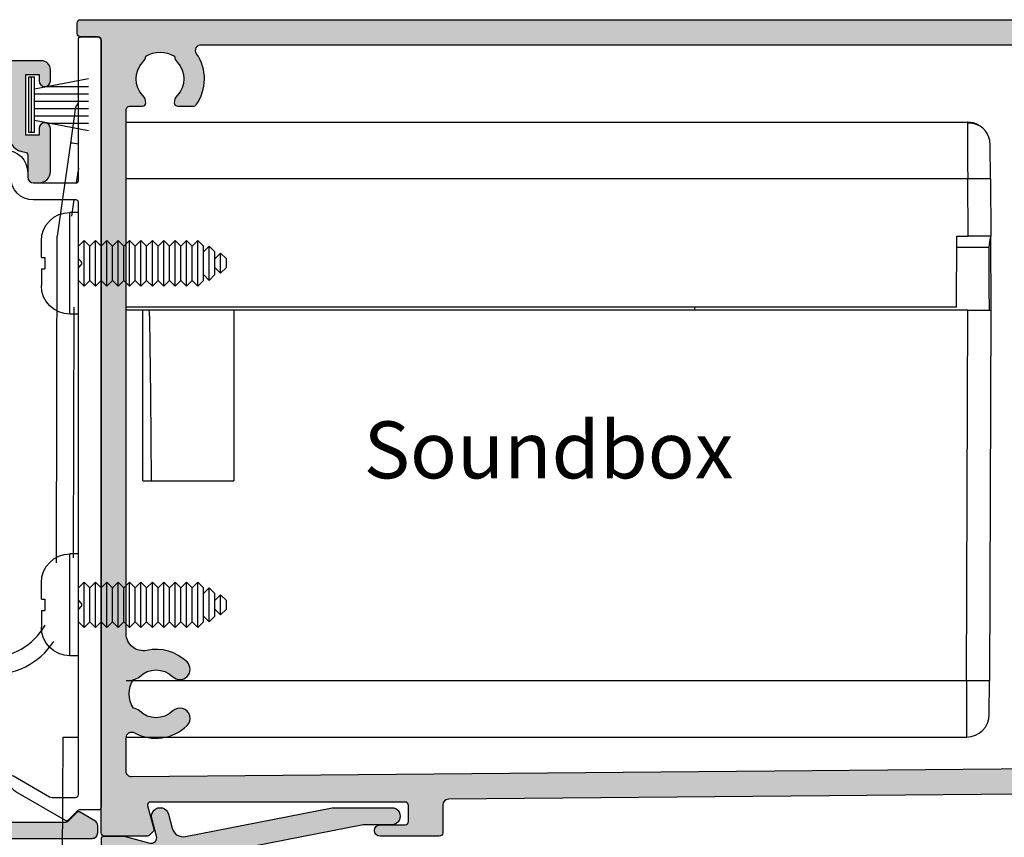
# Model space of a CAD drawing. Units: millimetres. Extents: x 0 to 356, y 0 to 484.
# Drawn here: x 77 to 163, y 141 to 213 of the extents above; entities that cross this region are included whole.
import ezdxf
from ezdxf.enums import TextEntityAlignment as Align

# ---------------------------------------------------------------- set-up
doc = ezdxf.new("R2010")
doc.units = ezdxf.units.MM
doc.header["$LTSCALE"] = 0.25
for name, color, linetype in [('02982$0$APL Hatch', 253, 'Continuous'), ('02982$0$APL Joinery', 2, 'Continuous'), ('08907$0$APL Hatch', 253, 'Continuous'), ('08907$0$APL Joinery', 2, 'Continuous'), ('08959$0$APL Hatch', 253, 'Continuous'), ('08959$0$APL Joinery', 2, 'Continuous'), ('APL Border', 7, 'Continuous'), ('APL Fixings', 8, 'Continuous'), ('APL Joinery', 2, 'Continuous'), ('APL Notes', 7, 'Continuous'), ('Joinery', 2, 'Continuous')]:
    doc.layers.add(name, color=color, linetype=linetype)
doc.styles.add('Arial-Regular', font='arial_1.ttf')

# ---------------------------------------------------------------- blocks, each defined once
blk = doc.blocks.new('08959')
at = {"layer": '08959$0$APL Hatch'}
h = blk.add_hatch(color=256, dxfattribs=at)
h.dxf.hatch_style = 1
edge = h.paths.add_edge_path(flags=16)
edge.add_arc((6.52499985076386, 51.19999991100568), 3.899999999992663, 241.1214535037065, 314.2200444275322)
edge.add_arc((8.617247446041928, 49.04999991100375), 0.900000000000141, 314.220044427693, 494.2200444276954)
edge.add_arc((6.524999850750902, 51.19999991100384), 2.100000000000107, 225.7799555723184, 314.22004442768156, ccw=False)
edge.add_arc((4.432752255459914, 49.04999991100343), 0.9000000000003455, 45.77995557232087, 83.22079598296065)
edge.add_arc((6.524999850751548, 51.19999991100376), 2.350000000000485, 147.6837186148194, 212.3162813851704, ccw=False)
edge.add_arc((4.432752255460881, 53.34999991100337), 0.8999999999991787, 276.7792040170008, 314.2200444276605)
edge.add_arc((6.524999850751622, 51.19999991100349), 2.10000000000072, 45.7799555723318, 134.2200444276949, ccw=False)
edge.add_arc((8.617247446042045, 53.34999991100416), 0.8999999999995222, 225.7799555723267, 405.7799555723243)
edge.add_arc((6.524999850751258, 51.19999991100416), 3.899999999999536, 45.77995557231824, 102.0246991805671)
edge.add_arc((5.399999850751257, 56.48151247844115), 1.499999999999989, 180, 282.0246991805665, ccw=False)
edge.add_line((3.899999850751271, 56.48151247844115), (3.899999850751385, 102.4999997561131))
edge.add_arc((4.199999850751379, 102.4999997561131), 0.2999999999999936, 89.99999999998568, 180.0000000000027, ccw=False)
edge.add_line((4.199999850751453, 102.7999997561131), (5.324949765597182, 102.7999997561127))
edge.add_arc((5.324949765553913, 103.0999997560699), 0.2999999999571656, 270.0000000082638, 359.2596792905423)
edge.add_arc((4.724999850751077, 103.1077521608218), 0.8999999999999675, 359.259679282278, 404.220044427687)
edge.add_arc((6.874999850751551, 105.1999997561126), 2.100000000000403, 135.7799555723109, 224.2200444276737, ccw=False)
edge.add_arc((4.724999850751453, 107.2922473514029), 0.8999999999993307, 315.7799555723567, 353.220795983017)
edge.add_arc((6.874999850751512, 105.1999997561131), 2.350000000000104, 57.68371861482649, 122.3162813851942, ccw=False)
edge.add_arc((9.024999850752113, 107.2922473514041), 0.9000000000006814, 186.7792040170257, 224.2200444276734)
edge.add_arc((6.874999850751593, 105.1999997561131), 2.099999999999905, -44.220044427679284, 44.22004442768372, ccw=False)
edge.add_arc((9.024999850710117, 103.1077521607187), 0.9000000000426314, 135.7799555657382, 180.7403207112106)
edge.add_arc((8.425049935905514, 103.0999997561126), 0.2999999999999459, 180.7403207177827, 270.0000000000119)
edge.add_line((8.425049935905577, 102.7999997561127), (9.799038154187315, 102.7999997561127))
edge.add_arc((9.799038154192699, 103.0999997561155), 0.3000000000027541, 269.9999999989718, 324.3146652862761)
edge.add_arc((6.874999850751003, 105.1999997561227), 3.900000000006171, 324.3146652871706, 394.6235354789592)
edge.add_arc((10.49577324881126, 107.6999997561133), 0.4999999999999506, 89.99999999999551, 214.6235354790703, ccw=False)
edge.add_line((10.4957732488113, 108.1999997561132), (171.2542264527235, 108.1999997561132))
edge.add_arc((171.2542264527195, 107.6999997561208), 0.4999999999924682, -34.62353547976079, 89.9999999995473, ccw=False)
edge.add_arc((174.8749998507508, 105.199999756113), 3.899999999999558, 145.37646452068, 179.2200444276817)
edge.add_arc((171.8752778086489, 105.2408368731128), 0.9000000000001195, 179.2200444276801, 359.2200444276928)
edge.add_arc((174.8749998507515, 105.1999997561133), 2.100000000000058, 90.77995557231702, 179.2200444276862, ccw=False)
edge.add_arc((174.8341627337524, 108.1997217982156), 0.8999999999998118, 270.7799555722768, 308.2207959829323)
edge.add_arc((174.874999850752, 105.1999997561132), 2.349999999999651, 12.683718614830298, 77.31628138518818, ccw=False)
edge.add_arc((177.8747218928547, 105.1591626391135), 0.9000000000006532, 141.7792040170445, 179.2200444277158)
edge.add_arc((174.8749998507514, 105.1999997561129), 2.100000000000289, 270.77995557231066, 359.2200444276793, ccw=False)
edge.add_arc((174.915836967751, 102.2002777140104), 0.8999999999997508, 90.77995557232389, 270.7799555723275)
edge.add_arc((174.8749998507224, 105.199999756105), 3.899999999992307, 270.7799555727438, 298.8785464965901)
edge.add_arc((176.9999998507514, 101.3471598944174), 0.5000000000000117, -3.183231456205249e-12, 118.8785464961519, ccw=False)
edge.add_line((177.4999998507514, 101.3471598944173), (177.4999998507503, 56.48151247845576))
edge.add_arc((175.9999998507433, 56.48151247845002), 1.50000000000702, -102.0246991803055, 2.1901769287069328e-10, ccw=False)
edge.add_arc((174.8749998507512, 51.19999991100406), 3.899999999999605, 77.9753008194748, 134.2200444276807)
edge.add_arc((172.7827522554605, 53.34999991100414), 0.8999999999995455, 134.2200444276754, 314.2200444276748)
edge.add_arc((174.874999850751, 51.19999991100345), 2.100000000000732, 45.77995557230588, 134.2200444276682, ccw=False)
edge.add_arc((176.9672474460417, 53.34999991100329), 0.899999999999096, 225.7799555723371, 263.2207959829969)
edge.add_arc((174.874999850751, 51.19999991100375), 2.350000000000473, -32.316281385170896, 32.316281385181185, ccw=False)
edge.add_arc((176.9672474460425, 49.04999991100343), 0.9000000000003032, 96.77920401703584, 134.2200444276768)
edge.add_arc((174.8749998507516, 51.19999991100384), 2.100000000000107, 225.7799555723184, 314.22004442768156, ccw=False)
edge.add_arc((172.7827522554606, 49.04999991100373), 0.9000000000001446, 45.77995557230612, 225.7799555723068)
edge.add_arc((174.8749998507387, 51.19999991100574), 3.899999999992747, 225.7799555724685, 298.8785464962932)
edge.add_arc((176.99999985075, 47.3471600493079), 0.4999999999999829, 1.5916157281026244e-12, 118.87854649614249, ccw=False)
edge.add_line((177.49999985075, 47.34716004930792), (177.49999985075, 45.92804298454428))
edge.add_arc((176.99999985075, 45.92804298454429), 0.5, 270.5072248510177, 359.99999999999835, ccw=False)
edge.add_line((177.0044261647828, 45.42806257718408), (4.404426164785207, 43.90003909705143))
edge.add_arc((4.399999850752497, 44.40001950441162), 0.4999999999999785, 179.9999999999959, 270.50722485101414, ccw=False)
edge.add_line((3.899999850752522, 44.40001950441166), (3.899999850752522, 47.34716004930794))
edge.add_arc((4.39999985075251, 47.34716004930793), 0.4999999999999876, 61.12145350385617, 179.9999999999984, ccw=False)
edge = h.paths.add_edge_path()
edge.add_line((1.399999850751158, 108.8999999110105), (-0.1000001492487286, 108.8999999110105))
edge.add_arc((-0.1000001492487285, 109.1999999110104), 0.2999999999999545, 180, 270, ccw=False)
edge.add_line((-0.4000001492486831, 109.1999999110104), (-0.4000001492486831, 110.0999997561136))
edge.add_arc((-0.1000001492487284, 110.0999997561136), 0.2999999999999546, 90, 180, ccw=False)
edge.add_line((-0.1000001492487286, 110.3999997561135), (181.4999998507512, 110.3999997561135))
edge.add_arc((181.4999998507513, 110.0999997561135), 0.2999999999999687, -2.6716406864579767e-12, 90.00000000001091, ccw=False)
edge.add_line((181.7999998507512, 110.0999997561135), (181.799999850751, 109.1999999110104))
edge.add_arc((181.499999850751, 109.1999999110105), 0.3000000000000114, 270, 359.99999999998914, ccw=False)
edge.add_line((181.499999850751, 108.8999999110104), (179.9999998507515, 108.8999999110104))
edge.add_arc((179.9999998507515, 108.5999999110105), 0.2999999999999545, 90, 180)
edge.add_line((179.6999998507516, 108.5999999110105), (179.6999998507499, 38.99999991100398))
edge.add_arc((179.3999998507499, 38.99999991100402), 0.2999999999999829, 269.9999999999946, 359.99999999999324, ccw=False)
edge.add_line((179.3999998507499, 38.69999991100403), (175.6336802601659, 38.69999991100403))
edge.add_arc((175.6336802601662, 38.9499999110042), 0.2500000000001705, 224.9999999999539, 269.9999999999479, ccw=False)
edge.add_line((175.4569035648693, 38.77322321570759), (175.1321889421884, 39.09793783838822))
edge.add_arc((175.3089656374852, 39.27471453368486), 0.2500000000000874, 165.0000000000059, 224.9999999999827, ccw=False)
edge.add_line((175.0674841809128, 39.33941929496049), (175.6156749640124, 41.38529514972842))
edge.add_arc((175.3741935074401, 41.44999991100403), 0.2500000000000003, 345.0000000000056, 450)
edge.add_line((175.3741935074401, 41.69999991100403), (152.9999998506503, 41.69999991100428))
edge.add_arc((152.9999998506503, 41.3999999110043), 0.2999999999999829, 89.99999999999457, 179.9999999999946)
edge.add_line((152.6999998506503, 41.39999991100433), (152.6999998506504, 39.99999991100401))
edge.add_arc((152.9999998506503, 39.99999991100401), 0.2999999999999545, 180, 270)
edge.add_line((152.9999998506503, 39.69999991100406), (155.1999998506504, 39.69999991100403))
edge.add_arc((155.1999998506504, 39.19999991100403), 0.5, -90, 90, ccw=False)
edge.add_line((155.1999998506504, 38.69999991100403), (149.9999998506503, 38.69999991100406))
edge.add_arc((149.9999998506503, 38.99999991100404), 0.2999999999999829, 180.0000000000054, 270.0000000000054, ccw=False)
edge.add_line((149.6999998506503, 38.99999991100401), (149.6999998506506, 42.47707460936664))
edge.add_arc((149.1999998506506, 42.47707460936671), 0.5, 359.9999999999918, 450.5087218551654)
edge.add_line((149.1955604733056, 42.97705490090706), (32.19556047350699, 41.93819965370395))
edge.add_arc((32.19999985085202, 41.43821936216358), 0.5000000000000027, 90.5087218551727, 180.0000000000065)
edge.add_line((31.69999985085201, 41.43821936216352), (31.69999985085218, 38.99999991100401))
edge.add_arc((31.39999985085223, 38.99999991100401), 0.2999999999999545, -90, 0, ccw=False)
edge.add_line((31.39999985085223, 38.69999991100406), (26.19999985085218, 38.69999991100406))
edge.add_arc((26.19999985085218, 39.19999991100406), 0.5, 90, 270, ccw=False)
edge.add_line((26.19999985085218, 39.69999991100406), (28.39999985085223, 39.69999991100406))
edge.add_arc((28.39999985085223, 39.99999991100401), 0.2999999999999545, 270, 360)
edge.add_line((28.69999985085218, 39.99999991100401), (28.69999985085218, 41.39999991100433))
edge.add_arc((28.39999985085223, 41.39999991100433), 0.2999999999999545, 0, 90)
edge.add_line((28.39999985085223, 41.69999991100428), (6.025806194062454, 41.69999991100406))
edge.add_arc((6.025806194062454, 41.44999991100406), 0.25, 90, 194.9999999999945)
edge.add_line((5.784324737490181, 41.38529514972845), (6.332515520589766, 39.33941929496052))
edge.add_arc((6.091034064017421, 39.27471453368489), 0.2500000000000744, -44.99999999998511, 14.999999999994884, ccw=False)
edge.add_line((6.267810759314159, 39.09793783838825), (5.943096136633301, 38.77322321570762))
edge.add_arc((5.766319441336393, 38.94999991100423), 0.2500000000001779, 270.00000000005537, 315.00000000004724, ccw=False)
edge.add_line((5.766319441336634, 38.69999991100406), (1.999999850750044, 38.69999991100406))
edge.add_arc((1.999999850750044, 38.99999991100407), 0.3000000000000114, 180, 270, ccw=False)
edge.add_line((1.699999850750032, 38.99999991100407), (1.699999850751226, 108.5999999110105))
edge.add_arc((1.399999850751211, 108.5999999110105), 0.3000000000000149, 1.085629331272827e-11, 90.00000000001017)
at = {"layer": '08959$0$APL Joinery'}
for points in [[(149.1955604733056, 42.97705490090706), (32.19556047350699, 41.93819965370395, 0.4116153857572255), (31.69999985085201, 41.43821936216352), (31.69999985085218, 38.99999991100401, -0.414213562373095), (31.39999985085223, 38.69999991100406), (26.19999985085218, 38.69999991100406, -0.9999999999999999), (26.19999985085218, 39.69999991100406), (28.39999985085223, 39.69999991100406, 0.414213562373095), (28.69999985085218, 39.99999991100401), (28.69999985085218, 41.39999991100433, 0.4142135623730948), (28.39999985085223, 41.69999991100428), (6.025806194062454, 41.69999991100406, 0.4931454260312739), (5.784324737490181, 41.38529514972845), (6.332515520589766, 39.33941929496052, -0.26794919243103), (6.267810759314159, 39.09793783838825), (5.943096136633301, 38.77322321570762, -0.1989123673796201), (5.766319441336634, 38.69999991100406), (1.999999850750044, 38.69999991100406, -0.414213562373095), (1.699999850750032, 38.99999991100407), (1.699999850751226, 108.5999999110105, 0.4142135623730879), (1.399999850751158, 108.8999999110105), (-0.1000001492487286, 108.8999999110105, -0.414213562373095), (-0.4000001492486831, 109.1999999110104), (-0.4000001492486831, 110.0999997561136, -0.4142135623730948), (-0.1000001492487286, 110.3999997561135), (181.4999998507512, 110.3999997561135, -0.4142135623731644)], [(177.0044261647828, 45.42806257718408), (4.404426164785207, 43.90003909705143, -0.4168088543938831), (3.899999850752522, 44.40001950441166), (3.899999850752522, 47.34716004930794, -0.5708442455907993), (4.641477123480456, 47.78498276086577, 0.3302275751418323), (9.244921724629364, 48.40499991100376, 1.00000000000002), (7.989573167454466, 49.69499991100372, -0.4062616689884804), (5.060426534047338, 49.69499991100372, 0.1648355108495023), (4.538991455292148, 49.94370748757399, -0.2897347765159812), (4.538991455292376, 52.4562923344339, 0.1648355108495919), (5.060426534047281, 52.70499991100371, -0.4062616689884797), (7.989573167455262, 52.70499991100439, 0.9999999999999801), (9.244921724628853, 53.9949999110039, 0.250462585947405), (5.712499850751271, 55.01442565415297, -0.4771078284049785), (3.899999850751271, 56.48151247844115), (3.899999850751385, 102.4999997561131, -0.414213562373185), (4.199999850751453, 102.7999997561131), (5.324949765597182, 102.7999997561127, 0.4104341229294453), (5.624924722891933, 103.0961235537596, 0.1987325913305874), (5.369999850751014, 103.735426439409, -0.4062616689884783), (5.369999850751412, 106.6645730728166, 0.1648355108495941), (5.618707427321112, 107.1860081515716, -0.2897347765160606), (8.131292274181192, 107.1860081515721, 0.1648355108495374), (8.379999850751517, 106.6645730728166, -0.4062616689884794), (8.37999985075163, 103.7354264394097, 0.1987325913308741), (8.125074978525276, 103.0961235537583, 0.4104341229291845), (8.425049935905577, 102.7999997561127), (9.799038154187315, 102.7999997561127, 0.2415313610586712), (10.04270801281189, 102.9249997561093, 0.3167810994889205), (10.08432172630552, 107.4159088470232, -0.6045696373131606), (10.4957732488113, 108.1999997561132), (171.2542264527235, 108.1999997561132, -0.6045696373145344)]]:
    blk.add_lwpolyline(points, format="xyb", dxfattribs=at)
blk = doc.blocks.new('08907')
at = {"layer": '08907$0$APL Hatch'}
h = blk.add_hatch(color=256, dxfattribs=at)
edge = h.paths.add_edge_path()
edge.add_arc((-7.18999048989055, 0.9472368442143311), 1.000000000000024, 258.87046571081737, 345.0000000000067, ccw=False)
edge.add_line((-7.383018258323535, -0.03395645000135517), (-20.2635540318115, 2.500000000000014))
edge.add_line((-20.2635540318115, 2.500000000000014), (-25.49999999999999, 2.500000000000014))
edge.add_arc((-25.49999999999999, 1.750000000000014), 0.75, 90, 270.0000000000008)
edge.add_line((-25.49999999999998, 1.000000000000014), (-22.99999999999999, 1.000000000000014))
edge.add_line((-22.99999999999999, 1.000000000000014), (-8.034861157835627, -1.944055337536679))
edge.add_arc((-8.999999999999988, -6.850021808615097), 4.999999999999998, 0, 78.87046571082368, ccw=False)
edge.add_line((-3.999999999999989, -6.850021808615097), (-3.999999999999989, -28.59999999999989))
edge.add_line((-3.999999999999989, -28.59999999999989), (-4.499999999999989, -28.59999999999989))
edge.add_arc((-4.499999999999987, -29.0999999999999), 0.5000000000000036, 90.00000000000031, 180.0000000000012)
edge.add_line((-4.999999999999989, -29.09999999999991), (-4.999999999999989, -30.65000000000008))
edge.add_arc((-4.499999999999989, -30.65000000000008), 0.5, 180, 360)
edge.add_line((-3.999999999999989, -30.65000000000008), (-3.999999999999989, -29.90000000000008))
edge.add_line((-3.999999999999989, -29.90000000000008), (-2.499999999999989, -29.90000000000008))
edge.add_line((-2.499999999999989, -29.90000000000008), (-2.499999999999989, -35.40000000000008))
edge.add_line((-2.499999999999989, -35.40000000000008), (-3.999999999999989, -35.40000000000008))
edge.add_line((-3.999999999999989, -35.40000000000008), (-3.999999999999989, -34.65000000000008))
edge.add_arc((-4.499999999999989, -34.65000000000008), 0.5, 0, 180.0000000000016)
edge.add_line((-4.999999999999989, -34.65000000000009), (-4.999999999999989, -36.20000000000026))
edge.add_arc((-4.499999999999989, -36.20000000000026), 0.5, 180, 269.9999999999998)
edge.add_line((-4.499999999999991, -36.70000000000026), (-3.299999999999944, -36.70000000000026))
edge.add_line((-3.299999999999944, -36.70000000000026), (-3.299999999999944, -38.45000000000026))
edge.add_arc((-3.049999999999944, -38.45000000000026), 0.25, 180, 270)
edge.add_line((-3.049999999999944, -38.70000000000026), (-0.2499999999999893, -38.70000000000026))
edge.add_arc((-0.2499999999999881, -38.45000000000026), 0.25, 269.9999999999997, 360)
edge.add_line((1.243449787580175e-14, -38.45000000000026), (1.06581410364015e-14, -0.2499999999999858))
edge.add_arc((-0.2499999999999893, -0.2499999999999858), 0.25, 0, 90)
edge.add_line((-0.2499999999999893, 1.4210854715202e-14), (-1.999999999999989, 1.4210854715202e-14))
edge.add_line((-1.999999999999989, 1.4210854715202e-14), (-4.239977392008241, -0.6002001332526239))
edge.add_arc((-4.369386914559517, -0.1172372201080943), 0.4999999999999998, 165.0000000000055, 285.00000000000193, ccw=False)
edge.add_line((-4.852349827704064, 0.01217230244311912), (-4.438713065150307, 1.555885716173112))
edge.add_arc((-5.163157434867106, 1.750000000000014), 0.7500000000000006, 344.9999999999991, 525.0000000000055)
edge.add_line((-5.887601804583927, 1.944114283826835), (-6.224064663601428, 0.6884177991119171))
at = {"layer": '08907$0$APL Joinery'}
blk.add_lwpolyline([(-6.224064663601428, 0.6884177991119171, -0.3945635205507563), (-7.383018258323535, -0.03395645000135517), (-20.2635540318115, 2.500000000000014), (-25.49999999999999, 2.500000000000014, 1.000000000000007), (-25.49999999999998, 1.000000000000014), (-22.99999999999999, 1.000000000000014), (-8.034861157835627, -1.944055337536679, -0.3583987575775361), (-3.999999999999989, -6.850021808615097), (-3.999999999999989, -28.59999999999989), (-4.499999999999989, -28.59999999999989, 0.4142135623730999), (-4.999999999999989, -29.09999999999991), (-4.999999999999989, -30.65000000000008, 0.9999999999999999), (-3.999999999999989, -30.65000000000008), (-3.999999999999989, -29.90000000000008), (-2.499999999999989, -29.90000000000008), (-2.499999999999989, -35.40000000000008), (-3.999999999999989, -35.40000000000008), (-3.999999999999989, -34.65000000000008, 1.000000000000014), (-4.999999999999989, -34.65000000000009), (-4.999999999999989, -36.20000000000026, 0.414213562373094), (-4.499999999999991, -36.70000000000026), (-3.299999999999944, -36.70000000000026), (-3.299999999999944, -38.45000000000026, 0.414213562373095), (-3.049999999999944, -38.70000000000026), (-0.2499999999999894, -38.70000000000026, 0.4142135623730961), (1.243449787580175e-14, -38.45000000000026), (1.06581410364015e-14, -0.2499999999999858, 0.414213562373095), (-0.2499999999999893, 1.4210854715202e-14), (-1.999999999999989, 1.4210854715202e-14), (-4.239977392008241, -0.6002001332526239, -0.5773502691896046), (-4.852349827704064, 0.01217230244311912), (-4.438713065150307, 1.555885716173112, 1.000000000000056), (-5.887601804583927, 1.944114283826835)], format="xyb", close=True, dxfattribs=at)
blk = doc.blocks.new('02982')
at = {"layer": '02982$0$APL Hatch'}
h = blk.add_hatch(color=256, dxfattribs=at)
h.dxf.hatch_style = 1
h.paths.add_polyline_path([(17.69999999999525, 46.01685884151141), (-4.000000000005251, 46.01685884151141, 0.414213562373095), (-4.250000000005024, 45.76685884151163), (-4.250000000005024, -40.48314115889565, 0.4142135623730951), (-3.750000000005024, -40.98314115889565), (-2.750000000005251, -40.98314115889565, 0.4142135623730951), (-2.250000000005251, -40.48314115889565), (-2.250000000005251, -37.23314115889571, -0.4142135623730951), (-2.000000000005251, -36.98314115889571), (20.74999320506411, -36.98314115889571, 0.4142135623730951), (21.24999320506411, -36.48314115889571), (21.24999320506411, -36.0831411588959, 0.4142135623730951), (20.74999320506411, -35.5831411588959), (1.598461371824516, -35.5831411588959, 0.1995115415039464), (1.421277638626353, -35.65677244089308), (1.096410161508829, -35.98314115889571), (0.09641016150882642, -35.98314115889569), (-0.2262030688212779, -35.65725805090567, 0.2002231225025636), (-0.4038688570971125, -35.58314115889597), (-2.000000000004722, -35.5831411588959, -0.4142135623731818), (-2.250000000004711, -35.33314115889581), (-2.250000000000561, -22.53314115889566, -0.4142135623729952), (-2.00000000000059, -22.28314115889577), (22.14999320506693, -22.28314115889577, 0.4142135623730951), (22.64999320506738, -21.78314115889532), (22.64999320506738, -21.1718162934874, 0.2679491924311427), (22.39999320506725, -20.73880359159496), (21.05084733041674, -19.9598738576895, 0.3394542588633536), (20.80942597417762, -19.99165758220933), (19.99116570220475, -20.8099178541822, -0.1989123673796585), (19.81438900690811, -20.88314115888556), (1.602482642142058, -20.88314115888556, 0.1979156992845484), (1.426385302472242, -20.95568770876071), (1.096410161514064, -21.28314115888536), (0.09641016150882642, -21.28314115888537), (-0.23044547713992, -20.95634765917102, 0.1988876609958461), (-0.4072053664210631, -20.88314115888556), (-2.000000000000021, -20.88314115888556, -0.4142135623730951), (-2.250000000000021, -20.63314115888556), (-2.250000000000021, -1.449999999999989, -0.4142135623730951), (-2.000000000000021, -1.199999999999989), (2.450000000000252, -1.199999999999989, 0.414213562373095), (3.450000000000252, -0.1999999999999886), (3.450000000000252, 1.25, 0.4142135623730951), (3.200000000000252, 1.5), (2.500000000000234, 1.5, 0.4142135623730366), (2.250000000000206, 1.250000000000021), (2.250000000000021, 0.2499999999999574, -0.414213562373045), (2.000000000000021, 0), (-2.000000000000021, 0, -0.4142135623730951), (-2.250000000000021, 0.25), (-2.250000000000021, 35.5, -0.4142135623730951), (-2.000000000000021, 35.75), (1.999999999999979, 35.75, -0.4142135623730951), (2.249999999999979, 35.5), (2.249999999999979, 34.5, 0.4142135623730951), (2.499999999999979, 34.25), (3.200000000000024, 34.25, 0.4142135623730951), (3.450000000000024, 34.5), (3.450000000000024, 35.5, -0.4142135623730951), (3.700000000000024, 35.75), (8.350000000012564, 35.75, -0.4142135623730951), (8.600000000012564, 35.5), (8.600000000012564, 34.80000000000001, 0.4142135623730951), (8.850000000012564, 34.55000000000001), (9.55000000001261, 34.55000000000001, 0.4142135623730951), (9.80000000001261, 34.80000000000001), (9.80000000001261, 44.26685884151783, -0.4142135623730951), (10.05000000001261, 44.51685884151783), (14.5999999999958, 44.51685884151783, -0.4142135623730951), (14.8499999999958, 44.26685884151783), (14.8499999999958, 39.48685884151889, 0.3975639935278843), (16.26427989005533, 37.98931015691736, -0.3975639935278819), (16.49999320506526, 37.73971870948376), (16.49999320506524, 35.78685884111076, 0.4142135623730971), (16.99999320506524, 35.28685884111076), (17.5000000000125, 35.28685884111076, 0.4142135623730948), (18.50000000001271, 36.28685884111097), (18.50000000001271, 40.0618588415191, 1), (17.50000000001248, 40.0618588415191), (17.50000000001249, 39.48685884151894), (16.3499999999958, 39.48685884151894), (16.3499999999958, 44.81685884151881), (17.49999999999543, 44.81685884151881), (17.49999999999566, 44.24185884151152, 1), (18.49999999999589, 44.24185884151161), (18.49999999999589, 45.21685884151077, 0.4142135623730936)])
h.paths.add_polyline_path([(-1.750000000000135, 44.516858841524), (7.800000000012609, 44.516858841524, -0.4142135623730951), (8.30000000001261, 44.016858841524), (8.30000000001261, 37.74999999999996, -0.4142135623730959), (7.800000000012593, 37.24999999999994), (-1.750000000000137, 37.24999999999997, -0.4142135623730941), (-2.250000000000135, 37.74999999999997), (-2.250000000000135, 44.016858841524, -0.414213562373095)], flags=16)
at = {"layer": '02982$0$APL Joinery'}
for points in [[(20.80942597418332, -19.99165758220363), (19.99116570220475, -20.8099178541822, -0.1989123673796585), (19.81438900690811, -20.88314115888556), (1.602482642142057, -20.88314115888556, 0.1979156992845411), (1.426385302472248, -20.95568770876071), (1.096410161514065, -21.28314115888537), (0.0964101615088353, -21.28314115888537), (-0.2304454771399307, -20.956347659171, 0.1988876609958257), (-0.40720536642106, -20.88314115888556), (-2.000000000000021, -20.88314115888556, -0.414213562373095), (-2.250000000000021, -20.63314115888556), (-2.250000000000021, -1.449999999999989, -0.414213562373095), (-2.000000000000021, -1.199999999999989), (2.450000000000252, -1.199999999999989, 0.4142135623730784), (3.450000000000252, -0.2000000000000455), (3.450000000000252, 1.25, 0.414213562373095), (3.200000000000252, 1.5), (2.500000000000206, 1.5, 0.4142135623730284), (2.250000000000206, 1.25), (2.250000000000021, 0.2499999999999432, -0.4142135623730284), (2.000000000000021, 0), (-2.000000000000021, 0, -0.414213562373095), (-2.250000000000021, 0.25), (-2.250000000000021, 35.5, -0.414213562373095), (-2.000000000000021, 35.75), (1.999999999999979, 35.75, -0.414213562373095), (2.249999999999979, 35.5), (2.249999999999979, 34.50000000000006, 0.4142135623731616), (2.499999999999979, 34.25), (3.200000000000024, 34.25, 0.414213562373095), (3.450000000000024, 34.5), (3.450000000000024, 35.5, -0.414213562373095), (3.700000000000024, 35.75), (8.350000000012564, 35.75, -0.414213562373095), (8.600000000012564, 35.5), (8.600000000012564, 34.80000000000001, 0.414213562373095), (8.850000000012564, 34.55000000000001), (9.55000000001261, 34.55000000000001, 0.414213562373095), (9.80000000001261, 34.80000000000001), (9.80000000001261, 44.26685884151783, -0.414213562373095), (10.05000000001261, 44.51685884151783), (14.5999999999958, 44.51685884151783, -0.414213562373095), (14.8499999999958, 44.26685884151783), (14.8499999999958, 39.48685884151894, 0.3975639935278933), (16.26427989005533, 37.98931015691736, -0.397563993527896), (16.49999320506526, 37.73971870948375), (16.49999320506524, 35.78685884111076, 0.414213562373095), (16.99999320506524, 35.28685884111076), (17.50000000001271, 35.28685884111076, 0.4142135623730201), (18.50000000001271, 36.28685884111093), (18.50000000001271, 40.0618588415191, 0.9999999999999999), (17.50000000001248, 40.0618588415191), (17.50000000001248, 39.48685884151894), (16.3499999999958, 39.48685884151894), (16.3499999999958, 44.81685884151881), (17.49999999999543, 44.81685884151881), (17.49999999999566, 44.24185884151171, 0.9999999999999999), (18.49999999999589, 44.24185884151171), (18.49999999999589, 45.21685884151105, 0.414213562372991), (17.69999999999525, 46.01685884151141), (-4.000000000004114, 46.01685884151141, 0.4142135623741606), (-4.250000000005024, 45.76685884151186), (-4.250000000005024, -40.48314115889565, 0.414213562373095), (-3.750000000005024, -40.98314115889565), (-2.750000000005251, -40.98314115889565, 0.414213562373095), (-2.250000000005251, -40.48314115889565), (-2.250000000005251, -37.23314115889571, -0.414213562373095), (-2.000000000005251, -36.98314115889571), (20.74999320506411, -36.98314115889571, 0.414213562373095), (21.24999320506411, -36.48314115889571), (21.24999320506411, -36.0831411588959, 0.414213562373095), (20.74999320506411, -35.5831411588959), (1.59846137182452, -35.5831411588959, 0.1995115415039402), (1.421277638626357, -35.65677244089306), (1.096410161508835, -35.98314115889571), (0.0964101615088353, -35.98314115889571), (-0.2262030688212704, -35.65725805090568, 0.2002231225025727), (-0.4038688570971019, -35.58314115889596), (-2.000000000004725, -35.5831411588959, -0.4142135623731783), (-2.250000000004711, -35.33314115889581), (-2.250000000000561, -22.53314115889569, -0.4142135623730617), (-2.000000000000561, -22.28314115889577), (22.14999320506465, -22.28314115889577, 0.4142135623742605), (22.64999320506738, -21.7831411588956), (22.64999320506738, -21.17181629349074, 0.2679491924322838), (22.39999320506829, -20.73880359159557), (21.05084733041802, -19.95987385769024, 0.3394542588541652)], [(8.30000000001261, 44.016858841524, 0.414213562373095), (7.800000000012609, 44.516858841524), (-1.750000000000135, 44.516858841524, 0.4142135623730617), (-2.250000000000135, 44.01685884152405), (-2.250000000000135, 37.74999999999997, 0.414213562373095), (-1.750000000000135, 37.24999999999997), (7.800000000012609, 37.24999999999994, 0.414213562373095), (8.30000000001261, 37.74999999999997)]]:
    blk.add_lwpolyline(points, format="xyb", close=True, dxfattribs=at)
blk = doc.blocks.new('9120110')
at = {"layer": 'APL Joinery'}
blk.add_lwpolyline([(1.699999999995043, -20.07284271247426, 0.1989123673795841), (1.641421356232513, -19.93142135623719), (1.441421356231899, -19.73142135623686, -0.4142135623732593), (1.441421356232127, -19.44857864376235), (1.641421356232172, -19.24857864376264, 0.1989123673798849), (1.699999999995043, -19.10715728752501), (1.699999999994816, -14.22999999999956, -0.414213562373099), (1.899999999994748, -14.02999999999963), (5.649999999996226, -14.02999999999997, 0.4142135623730951), (7.649999999996226, -12.02999999999997), (7.649999999996112, -11.63501256289328, -0.4142135623730951), (8.149999999996112, -11.13501256289328), (11.94999999999561, -11.13501256289328, 0.4142135623731616), (12.44999999999573, -10.63501256289305), (12.44999999999561, -10.13501256289305, 0.4142135623729619), (11.9499999999955, -9.635012562893166), (8.149999999996112, -9.635012562893166, 0.4142135623730949), (6.149999999995998, -11.63501256289328), (6.149999999990655, -12.03000000003823, -0.4142135623690835), (5.649999999990655, -12.53000000003158), (1.89999999999327, -12.53000000000077, -0.4142135623706769), (1.699999999995157, -12.33000000000106), (1.699999999995271, 0.04999999999972715, 0.4142135623730909), (1.449999999995157, 0.2999999999998408), (0, 0.2999999999999545, 0.4142135623731181), (-0.2999999999999545, 0), (-0.3000000000046157, -67.3500000000002, 0.4142135623730751), (-0.05000000000461569, -67.6000000000002), (1.61063153785858, -67.6000000000003, -0.1989123673795969), (1.752052894095755, -67.65857864376295), (2.584957827015728, -68.4914835766827, 0.3394542588633342), (2.826379183253266, -68.52326730120234), (7.199999999995498, -65.99815614532298, 0.2679491924311285), (7.699999999995498, -65.13213074153839), (7.699999999995498, -64.78572058002351, 0.5773502691896572), (7.399999999995657, -64.61251549926669), (4.246806350011298, -66.43301270189261, -0.1316524975874922), (3.996806350011184, -66.5000000000004), (1.949999999993679, -66.49999999999983, -0.4142135623730215), (1.699999999993679, -66.24999999999977), (1.699999999994475, -50.06856329299654, 0.1989123673796785), (1.641421356232172, -49.92714193676005), (1.44142135623224, -49.72714193676023, -0.4142135623733665), (1.44142135623224, -49.44429922428532), (1.641421356232399, -49.24429922428538, 0.1989123673798031), (1.699999999995157, -49.10287786804804)], format="xyb", close=True, dxfattribs=at)
blk = doc.blocks.new('*U36')
at = {"layer": 'APL Fixings'}
for p, q in [((-0.5000000000004547, 3.249999999999773), (-1.964999999999918, 3.249999999999773)), ((-0.5000000000004547, 2.949999999999591), (0.4999999999995453, 2.949999999999591)), ((0.4999999999995453, 3.249999999999773), (1.964999999999918, 3.249999999999773)), ((-4.464999999999918, -2.273736754432321e-13), (-4.464999999999918, 0.7499999999997726)), ((4.464999999999918, -2.273736754432321e-13), (-4.464999999999918, 2.273736754432321e-13)), ((4.464999999999918, -2.273736754432321e-13), (4.464999999999918, 0.7499999999997726))]:
    blk.add_line(p, q, dxfattribs=at)
at = {"layer": 'APL Fixings', "color": 250, "linetype": 'Continuous'}
for p, q in [((4.464999999999918, 0.7499999999997726), (-4.464999999999918, 0.7499999999997726)), ((2, -0.5), (-2, -0.5)), ((2, -1.5), (-2, -1.5)), ((2, -2.5), (-2, -2.5)), ((2, -3.5), (-2, -3.5)), ((2, -4.5), (-2, -4.5)), ((2, -5.5), (-2, -5.5)), ((2, -6.5), (-2, -6.5)), ((2, -7.5), (-2, -7.5)), ((2, -8.5), (-2, -8.5)), ((2, -9.5), (-2, -9.5)), ((2, -10.5), (-2, -10.5)), ((1.5, -11.5), (-1.5, -11.5)), ((0.8749999999999998, -12.5), (-0.8750000000000002, -12.5))]:
    blk.add_line(p, q, dxfattribs=at)
at = {"layer": 'APL Fixings', "linetype": 'Continuous'}
for p, q in [((-2, -0.5), (-1.5, 0)), ((2, -0.5), (1.5, 0)), ((-1.5, -1), (-2, -0.5)), ((1.5, -1), (2, -0.5)), ((-2, -1.5), (-1.5, -1)), ((-1.5, -2), (-2, -1.5)), ((1.5, -1), (-1.5, -1)), ((2, -1.5), (1.5, -1)), ((1.5, -2), (2, -1.5)), ((-2, -2.5), (-1.5, -2)), ((-1.5, -3), (-2, -2.5)), ((1.5, -2), (-1.5, -2)), ((2, -2.5), (1.5, -2)), ((1.5, -3), (2, -2.5)), ((-2, -3.5), (-1.5, -3)), ((1.5, -3), (-1.5, -3)), ((2, -3.5), (1.5, -3)), ((-1.5, -4), (-2, -3.5)), ((-2, -4.5), (-1.5, -4)), ((1.5, -4), (-1.5, -4)), ((1.5, -4), (2, -3.5)), ((2, -4.5), (1.5, -4)), ((-1.5, -5), (-2, -4.5)), ((-2, -5.5), (-1.5, -5)), ((1.5, -5), (-1.5, -5)), ((1.5, -5), (2, -4.5)), ((2, -5.5), (1.5, -5)), ((-1.5, -6), (-2, -5.5)), ((-2, -6.5), (-1.5, -6)), ((1.5, -6), (-1.5, -6)), ((1.5, -6), (2, -5.5)), ((2, -6.5), (1.5, -6)), ((-1.5, -7), (-2, -6.5)), ((1.5, -7), (2, -6.5)), ((-2, -7.5), (-1.5, -7)), ((-1.5, -8), (-2, -7.5)), ((1.5, -7), (-1.5, -7)), ((2, -7.5), (1.5, -7)), ((1.5, -8), (2, -7.5)), ((-2, -8.5), (-1.5, -8)), ((-1.5, -9), (-2, -8.5)), ((1.5, -8), (-1.5, -8)), ((2, -8.5), (1.5, -8)), ((1.5, -9), (2, -8.5)), ((-2, -9.5), (-1.5, -9)), ((-1.5, -10), (-2, -9.5)), ((1.5, -9), (-1.5, -9)), ((2, -9.5), (1.5, -9)), ((1.5, -10), (2, -9.5)), ((-2, -10.5), (-1.5, -10)), ((1.5, -10), (-1.5, -10)), ((2, -10.5), (1.5, -10)), ((-1.5, -11), (-2, -10.5)), ((-1.5, -11.5), (-1, -11)), ((1.5, -11), (-1.5, -11)), ((1.5, -11.5), (0.9999999999999998, -11)), ((1.5, -11), (2, -10.5)), ((-1, -12), (-1.5, -11.5)), ((0.9999999999999998, -12), (-1, -12)), ((-0.8750000000000002, -12.5), (-0.3750000000000004, -12)), ((0.8749999999999998, -12.5), (0.3749999999999996, -12)), ((0.9999999999999998, -12), (1.5, -11.5)), ((-0.3750000000000004, -13), (-0.8750000000000002, -12.5)), ((0.3749999999999996, -13), (0.8749999999999998, -12.5)), ((0.3749999999999996, -13), (-0.3750000000000004, -13))]:
    blk.add_line(p, q, dxfattribs=at)
at = {"layer": 'APL Fixings'}
for points in [[(-0.5000000000004547, 3.249999999999773, 0), (-0.5000000000004547, 3.249999999999773, 0), (-0.5000000000004547, 3.24395810342935, 0), (-0.5000000000004547, 3.24395810342844, 0), (-0.5000000000004547, 3.236255220563862, 0), (-0.5000000000004547, 3.236255220563862, 0), (-0.5000000000004547, 3.226385924190026, 0), (-0.5000000000004547, 3.226385924190026, 0), (-0.5000000000004547, 3.18265065042101, 0), (-0.5000000000004547, 3.163138645082427, 0), (-0.5000000000004547, 3.163138645082427, 0), (-0.5000000000004547, 3.0886958862136, 0), (-0.5000000000004547, 2.988533710064758, 0), (-0.5000000000004547, 2.949999999999591, 0)], [(0.4999999999995453, 3.249999999999773, 0), (0.4999999999995453, 3.249999999999773, 0), (0.4999999999995453, 3.24395810342935, 0), (0.4999999999995453, 3.24395810342844, 0), (0.4999999999995453, 3.236255220563862, 0), (0.4999999999995453, 3.236255220563862, 0), (0.4999999999995453, 3.226385924190026, 0), (0.4999999999995453, 3.226385924190026, 0), (0.4999999999995453, 3.18265065042101, 0), (0.4999999999995453, 3.163138645082427, 0), (0.4999999999995453, 3.163138645082427, 0), (0.4999999999995453, 3.0886958862136, 0), (0.4999999999995453, 2.988533710064758, 0), (0.4999999999995453, 2.949999999999591, 0)]]:
    blk.add_polyline3d(points, dxfattribs=at)
for centre, start, end in [((-1.964999999999918, 0.7499999999997726), 90, 180), ((1.964999999999918, 0.7499999999997726), 0, 90)]:
    blk.add_arc(centre, 2.5, start, end, dxfattribs=at)
blk = doc.blocks.new('A$C73e3dd19')
at = {"layer": 'Joinery', "color": 8}
for p, q in [((-7.5059017163818, 59.3391761925318), (-7.923844918730424, 56.3653557985258)), ((-3.024999999998499, 58.20000309015404), (70.85869846224466, 58.20000306240354)), ((-7.923844919247358, 56.3653557948478), (-9.071410411358022, 48.20000306334032)), ((72.88471155967056, 53.22792808654049), (72.85862234543197, 56.21745613265216)), ((-7.225000000000477, 54.16132578051361), (-7.406361219794235, 52.87087365334264)), ((70.88478767623019, 53.21745631922317), (-3.024999999998613, 53.21745634696094)), ((70.92857435540986, 48.20000306215047), (70.8847876762303, 53.21745631922317)), ((72.8847115596443, 53.2279280865414), (72.92858959470641, 48.20000306152292)), ((-7.617294798688135, 51.37000324901555), (-7.816900500062047, 49.94973489384597)), ((-9.146514999249575, 19.51222903233383), (-9.071410411358027, 48.20000306334032)), ((69.90677289341352, 41.95000306258908), (69.92858957850217, 48.20000306259499)), ((69.92858957850217, 48.20000306259499), (70.92857435540986, 48.20000306215047)), ((72.92858959469584, 48.20000306152315), (70.92857435540941, 48.20000306220618)), ((72.88321084497682, 48.20000309412558), (72.88333972218106, 48.16308264398072)), ((72.88333972206351, 48.16308264398049), (72.90590021697665, 41.70000309412558)), ((72.74487288137175, 47.20349374433272), (69.9251110937048, 47.20349374438706)), ((-7.645362550534742, 19.95570402473027), (-7.587777756537776, 41.95142460525335)), ((69.90677289341352, 41.95000306258908), (-3.024999999998613, 41.9500030899826)), ((-1.571410424296232, 41.70000309412558), (-3.024999999998613, 41.7000030941258)), ((-1.572445838855515, 32.48662176440871), (-1.571410443504988, 41.7000030941258)), ((-1.041256632939508, 41.70000309412603), (-1.571410405087477, 41.7000030941258)), ((6.428589584052474, 41.70000309412535), (-1.04125664761807, 41.70000312607999)), ((6.428589584052474, 41.70000309412535), (6.426954926241592, 26.70000308598719)), ((70.90591239260561, 41.70000309412558), (6.428589584052474, 41.70000309412535)), ((46.92858958164084, 41.70000309412353), (46.92858958164072, 41.95000307121995)), ((70.79240464544966, 9.182549837125634), (70.90591239260561, 41.70000309412558)), ((70.90591239260561, 41.70000309412558), (72.76000697381528, 41.70000309412558)), ((72.76026877752508, 41.6978962826463), (72.90590021682692, 41.70000309456873)), ((72.90590021697665, 41.70000309412558), (72.79239243179802, 9.182549835422378)), ((-1.572037615157001, 26.70000308602448), (-1.572445838855515, 32.48662176440871)), ((-1.572445803663754, 26.7000030941258), (-0.8222044546580491, 26.7000030941258)), ((-0.8222044543205129, 26.70000309701209), (6.426954926241592, 26.70000308598719)), ((-3.024999999998613, 9.18254983764632), (70.79240459747245, 9.182549837646093)), ((72.78195696797661, 6.193021791125602), (72.79239243180382, 9.182549837126317)), ((-8.62379792914453, -10.79999679009984), (-8.571437839120614, 4.200003094126259)), ((-8.571437839120676, 4.200003094126259), (-7.224999999999568, 4.200003094126259)), ((-3.024999999998613, 4.200003094125577), (70.7819691621562, 4.200003094126032))]:
    blk.add_line(p, q, dxfattribs=at)
at = {"layer": 'Joinery', "color": 8, "flags": 128}
for points in [[(-7.225000000000705, 59.89684629388807), (-7.239775857050063, 59.88600226252106), (-7.400032633268438, 59.6667347423961)], [(70.85869846224523, 58.20000306240331), (70.8606074319465, 57.84120515297604), (70.86299364438946, 57.38306597600945), (70.86633434190719, 56.74170225078251), (70.87342318954677, 55.40752542626387), (70.87857098453469, 54.4170145320943), (70.88478769366748, 53.21745631985618)], [(72.85862234541457, 56.21745614500674), (72.81723255448014, 56.60515038745257), (72.7080726146088, 56.96145915559168)], [(72.74487288137175, 47.20349374433272), (72.74859395288411, 45.62815498653981), (72.75322347777217, 43.66386380542644), (72.75784167155291, 41.69957259757507)], [(-1.041256662024807, 41.70000315801894), (-1.040416305255121, 41.6998030274658), (-1.040402212884146, 41.69979854719304), (-1.040389973863398, 41.69979028084867), (-1.040377772113402, 41.69978193836664), (-1.040363791554455, 41.69977722968088), (-1.040349631713752, 41.69977237647913), (-1.040337451994787, 41.69976370932773), (-1.0403253138835, 41.69975496203574), (-1.039576207419145, 41.69920264466714), (-1.038736368516652, 41.69820200962295), (-1.037896788547869, 41.69680112233323), (-1.036280296767359, 41.69295721392223), (-1.027842025740711, 41.64877079970847), (-1.014493676452162, 41.49507386655091), (-0.9879958388622754, 40.88028627569338), (-0.8835531861369645, 34.20227131013667), (-0.8222044539795661, 26.70000309989882)], [(70.79240459747234, 9.182549837646093), (70.78995879470585, 7.982523073437278), (70.78783909897504, 6.912677077274566), (70.78604551027956, 6.01341586114404), (70.78457802861976, 5.303410802981489), (70.78262138640662, 4.441396812906987), (70.78196917233561, 4.20000309412535)]]:
    blk.add_lwpolyline(points, dxfattribs=at)
at = {"layer": 'Joinery', "color": 8}
for centre, radius, start, end in [((-6.515633647434242, 59.20000309107104), 1.000000000180249, 136.8656119506119, 172.0000001958595), ((70.85869849942503, 56.20000306234579), 1.999999999963204, 59.93363506078767, 90.00000014244), ((71.01574479331737, 56.29039086722014), 1.820706174469253, 21.20136326791091, 94.93241737845855), ((-10.47669192827618, 33.75418579445204), 22.75482447323844, 81.78423832040055, 83.55846751550366), ((72.63476613981197, -90.0172997170261), 143.2454458655105, 89.90002596700064, 90.69997947665289), ((84.49349547977158, 45.99797470306862), 11.81030944204633, 169.4365921872514, 174.1414184507494), ((-15.02947284135189, 16.83231321820358), 5.633655555181596, 268.7477764691889, 330.225836316395), ((-14.74686842359768, 16.09298725165354), 6.400619968251371, 266.3657160856392, 326.9873445068894), ((71.79239854894922, 152.4234468181342), 143.2443875197972, 269.6000129798722, 270.3999870111401), ((70.7819691519768, 6.200003094125577), 2.000000000000053, 270.0000001458141, 359.7999998956188)]:
    blk.add_arc(centre, radius, start, end, dxfattribs=at)
blk = doc.blocks.new('9010350')
at = {"layer": 'APL Joinery', "color": 252}
for p, q in [((-0.75, 1.398990010960688), (-5.5, 2.289921075794155)), ((-0.75, -2.450000000000045), (-0.75, 2.450000000000045)), ((-0.25, 2.450000000000045), (-0.75, 2.450000000000045)), ((-0.5, -2.450000000000045), (-0.5, 2.450000000000045)), ((-0.25, -2.450000000000045), (-0.25, 2.450000000000045)), ((-1.875, 1.610000000000127), (-5.5, 1.610000000000127)), ((-0.75, 0.9660000000001219), (-5.5, 0.9660000000001219)), ((-0.75, 0.3220000000001164), (-5.5, 0.3220000000001164)), ((-0.75, -0.3220000000000027), (-5.5, -0.3220000000000027)), ((-0.75, -0.9660000000000082), (-5.5, -0.9660000000000082)), ((-5.5, -2.289921075794069), (-0.75, -1.39899001096046)), ((-1.875, -1.610000000000014), (-5.5, -1.610000000000014)), ((-0.75, -2.450000000000045), (-0.25, -2.450000000000045))]:
    blk.add_line(p, q, dxfattribs=at)

msp = doc.modelspace()

# ---------------------------------------------------------------- block references
at = {"layer": 'APL Border', "color": 2, "xscale": -1}
msp.add_blockref('08907', (83.85687462770483, 141.1734265903439), dxfattribs=at)
at = {"layer": 'APL Fixings', "xscale": -1, "rotation": 90}
for p in [(81.83187462765835, 191.4834265903507), (81.83187462765824, 161.4877060098277)]:
    msp.add_blockref('*U36', p, dxfattribs=at)
at = {"layer": 'Joinery'}
for name, p in [('08959', (82.1318747769023, 102.4734266793398)), ('02982', (60.88188142259372, 163.2565677492098)), ('A$C73e3dd19', (89.0568746276644, 145.673423341334))]:
    msp.add_blockref(name, p, dxfattribs=at)
at = {"layer": 'Joinery', "xscale": -1}
for name, p in [('9120110', (83.5318746276534, 211.0734265903505)), ('9010350', (77.23188142258954, 205.4084265907287))]:
    msp.add_blockref(name, p, dxfattribs=at)

# ---------------------------------------------------------------- texts
at = {"layer": 'APL Notes', "style": 'Arial-Regular'}
msp.add_text('Soundbox', height=5, dxfattribs=at).set_placement((123.1308372087792, 177.594942674108), align=Align.TOP_CENTER)

doc.saveas('drawing.dxf')
